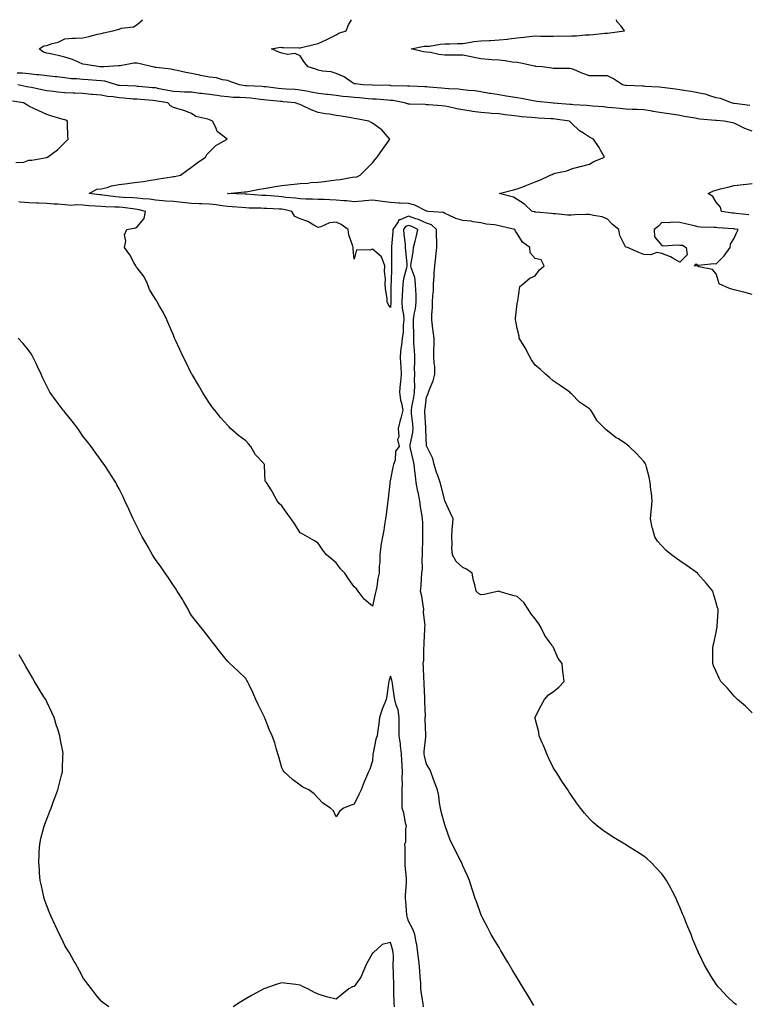
# Model space of a CAD drawing. Units: inches. Extents: x 918323 to 920963, y 7234538 to 7237178.
# Drawn here: x 919293 to 919696, y 7236633 to 7237178 of the extents above; entities that cross this region are included whole.
import ezdxf

# ---------------------------------------------------------------- set-up
doc = ezdxf.new("R2010")
doc.units = ezdxf.units.IN
doc.header["$MEASUREMENT"] = 0
doc.layers.add('Contour_91837234', color=7, linetype='Continuous', true_color=0x58571e)

msp = doc.modelspace()

# ---------------------------------------------------------------- linework, layer by layer
at = {"layer": 'Contour_91837234'}
for points in [[(919698.05, 7237026.03, 3273), (919693.48, 7237027.35, 3273), (919692.43, 7237027.55, 3273), (919688.05, 7237028.62, 3273), (919685.53, 7237029.4, 3273), (919679.72, 7237031.92, 3273), (919679.32, 7237033.19, 3273), (919678.05, 7237037.33, 3273), (919675.99, 7237039.86, 3273), (919668.61, 7237041.36, 3273), (919668.05, 7237041.62, 3273), (919667.81, 7237041.68, 3273), (919665.98, 7237041.92, 3273), (919667.09, 7237042.88, 3273), (919668.05, 7237042.25, 3273), (919668.33, 7237042.2, 3273), (919676.8, 7237043.17, 3273), (919678.05, 7237043.03, 3273), (919682.56, 7237047.42, 3273), (919685.78, 7237051.92, 3273), (919686.06, 7237053.91, 3273), (919688.05, 7237057.12, 3273), (919689.52, 7237060.45, 3273), (919690.24, 7237061.92, 3273), (919688.35, 7237062.21, 3273), (919688.05, 7237062.25, 3273), (919687.67, 7237062.29, 3273), (919679.01, 7237062.88, 3273), (919678.05, 7237062.98, 3273), (919676.85, 7237063.12, 3273), (919669.36, 7237063.23, 3273), (919668.05, 7237063.41, 3273), (919666.07, 7237063.89, 3273), (919661.22, 7237065.09, 3273), (919658.05, 7237065.86, 3273), (919653.92, 7237066.05, 3273), (919651.68, 7237065.55, 3273), (919648.05, 7237065.85, 3273), (919646.14, 7237063.83, 3273), (919643.85, 7237061.92, 3273), (919644.07, 7237057.94, 3273), (919648.05, 7237053.17, 3273), (919649.02, 7237052.89, 3273), (919656.54, 7237053.43, 3273), (919658.05, 7237053.19, 3273), (919659.44, 7237053.32, 3273), (919661.51, 7237051.92, 3273), (919661.98, 7237047.99, 3273), (919658.05, 7237043.91, 3273), (919653.74, 7237046.23, 3273), (919652.88, 7237046.75, 3273), (919648.05, 7237048.71, 3273), (919645.34, 7237049.21, 3273), (919642.07, 7237047.9, 3273), (919638.05, 7237048.15, 3273), (919635.33, 7237049.2, 3273), (919629.08, 7237051.92, 3273), (919628.39, 7237052.26, 3273), (919628.05, 7237052.34, 3273), (919624.76, 7237058.63, 3273), (919624.3, 7237061.92, 3273), (919620.88, 7237064.74, 3273), (919618.05, 7237067.71, 3273), (919615.12, 7237068.99, 3273), (919610.29, 7237069.68, 3273), (919608.05, 7237070.33, 3273), (919606.32, 7237070.18, 3273), (919599.9, 7237070.07, 3273), (919598.05, 7237069.89, 3273), (919595.97, 7237069.84, 3273), (919589.27, 7237070.7, 3273), (919588.05, 7237070.66, 3273), (919586.98, 7237070.86, 3273), (919578.46, 7237071.5, 3273), (919578.05, 7237071.57, 3273), (919577.77, 7237071.64, 3273), (919576.47, 7237071.92, 3273), (919572.06, 7237075.93, 3273), (919568.05, 7237078.49, 3273), (919566.01, 7237079.88, 3273), (919558.08, 7237081.92, 3273), (919565.99, 7237083.97, 3273), (919568.05, 7237084.43, 3273), (919572.13, 7237085.99, 3273), (919573.47, 7237086.5, 3273), (919578.05, 7237088.32, 3273), (919580.7, 7237089.27, 3273), (919586.27, 7237091.92, 3273), (919587.51, 7237092.46, 3273), (919588.05, 7237092.7, 3273), (919589.18, 7237093.05, 3273), (919595.55, 7237094.42, 3273), (919598.05, 7237095.47, 3273), (919602.84, 7237096.71, 3273), (919603.18, 7237096.79, 3273), (919608.05, 7237098.17, 3273), (919610.41, 7237099.56, 3273), (919616.37, 7237101.92, 3273), (919614.15, 7237105.83, 3273), (919613.38, 7237107.25, 3273), (919610.27, 7237111.92, 3273), (919608.73, 7237112.6, 3273), (919608.05, 7237113.03, 3273), (919604.78, 7237115.19, 3273), (919602.63, 7237116.49, 3273), (919598.05, 7237120.69, 3273), (919597.5, 7237121.37, 3273), (919597.1, 7237121.92, 3273), (919589.1, 7237122.96, 3273), (919588.05, 7237123.07, 3273), (919586.81, 7237123.16, 3273), (919579.75, 7237123.62, 3273), (919578.05, 7237123.74, 3273), (919576, 7237123.96, 3273), (919570.48, 7237124.34, 3273), (919568.05, 7237124.63, 3273), (919564.95, 7237125.02, 3273), (919561.53, 7237125.4, 3273), (919558.05, 7237125.84, 3273), (919553.81, 7237126.16, 3273), (919552.39, 7237126.27, 3273), (919548.05, 7237126.6, 3273), (919543.37, 7237127.24, 3273), (919542.57, 7237127.4, 3273), (919538.05, 7237128.09, 3273), (919534.75, 7237128.63, 3273), (919530.2, 7237129.77, 3273), (919528.05, 7237130.17, 3273), (919526.45, 7237130.32, 3273), (919519.09, 7237130.88, 3273), (919518.05, 7237130.97, 3273), (919517.16, 7237131.03, 3273), (919508.69, 7237131.28, 3273), (919508.05, 7237131.31, 3273), (919507.54, 7237131.41, 3273), (919505.83, 7237131.92, 3273), (919499.35, 7237133.22, 3273), (919498.05, 7237133.36, 3273), (919496.53, 7237133.43, 3273), (919490.09, 7237133.96, 3273), (919488.05, 7237134.07, 3273), (919485.75, 7237134.22, 3273), (919480.89, 7237134.76, 3273), (919478.05, 7237134.94, 3273), (919474.64, 7237135.33, 3273), (919471.71, 7237135.58, 3273), (919468.05, 7237136.02, 3273), (919463.4, 7237136.58, 3273), (919462.77, 7237136.64, 3273), (919458.05, 7237137.21, 3273), (919454.11, 7237137.98, 3273), (919451.54, 7237138.42, 3273), (919448.05, 7237139.08, 3273), (919445.43, 7237139.3, 3273), (919440.41, 7237139.56, 3273), (919438.05, 7237139.74, 3273), (919436.08, 7237139.95, 3273), (919429.14, 7237140.83, 3273), (919428.05, 7237140.95, 3273), (919427.16, 7237141.03, 3273), (919418.55, 7237141.42, 3273), (919418.05, 7237141.46, 3273), (919417.62, 7237141.49, 3273), (919414.6, 7237141.92, 3273), (919409.75, 7237143.63, 3273), (919408.05, 7237144.31, 3273), (919405.17, 7237144.8, 3273), (919401.9, 7237145.77, 3273), (919398.05, 7237146.25, 3273), (919393.25, 7237147.13, 3273), (919392.7, 7237147.27, 3273), (919388.05, 7237148.26, 3273), (919384.89, 7237148.76, 3273), (919380.16, 7237149.81, 3273), (919378.05, 7237150.18, 3273), (919376.74, 7237150.6, 3273), (919368.46, 7237151.51, 3273), (919368.05, 7237151.61, 3273), (919367.79, 7237151.66, 3273), (919366.53, 7237151.92, 3273), (919359.69, 7237153.56, 3273), (919358.05, 7237153.99, 3273), (919356.08, 7237153.89, 3273), (919348.6, 7237152.47, 3273), (919348.05, 7237152.43, 3273), (919347.53, 7237152.44, 3273), (919339.77, 7237151.92, 3273), (919338.1, 7237151.87, 3273), (919338.05, 7237151.88, 3273), (919338.01, 7237151.88, 3273), (919337.29, 7237151.92, 3273), (919329.37, 7237153.24, 3273), (919328.05, 7237153.45, 3273), (919325.5, 7237154.47, 3273), (919322.19, 7237156.06, 3273), (919318.05, 7237157.3, 3273), (919314.26, 7237158.13, 3273), (919311.1, 7237158.87, 3273), (919308.05, 7237159.56, 3273), (919306.25, 7237160.12, 3273), (919303.78, 7237161.92, 3273), (919306.48, 7237163.49, 3273), (919308.05, 7237163.8, 3273), (919310.93, 7237164.79, 3273), (919314.39, 7237165.57, 3273), (919318.05, 7237167.38, 3273), (919322.21, 7237167.76, 3273), (919323.85, 7237167.72, 3273), (919328.05, 7237168.03, 3273), (919331.33, 7237168.64, 3273), (919336.13, 7237170, 3273), (919338.05, 7237170.42, 3273), (919339.32, 7237170.64, 3273), (919344.55, 7237171.92, 3273), (919347.34, 7237172.63, 3273), (919348.05, 7237172.83, 3273), (919349.4, 7237173.27, 3273), (919355.92, 7237174.05, 3273), (919358.05, 7237175.39, 3273), (919360.88, 7237178, 3273)], [(919698.05, 7237116.27, 3272), (919693.89, 7237117.76, 3272), (919690.29, 7237119.68, 3272), (919688.05, 7237120.73, 3272), (919687.12, 7237120.99, 3272), (919682.53, 7237121.92, 3272), (919678.3, 7237122.17, 3272), (919678.05, 7237122.19, 3272), (919677.72, 7237122.24, 3272), (919669.11, 7237122.98, 3272), (919668.05, 7237123.18, 3272), (919666.53, 7237123.44, 3272), (919660.63, 7237124.51, 3272), (919658.05, 7237124.95, 3272), (919654.49, 7237125.48, 3272), (919652.01, 7237125.88, 3272), (919648.05, 7237126.47, 3272), (919643.36, 7237127.22, 3272), (919642.63, 7237127.34, 3272), (919638.05, 7237128.07, 3272), (919634.46, 7237128.33, 3272), (919631.65, 7237128.32, 3272), (919628.05, 7237128.54, 3272), (919624.99, 7237128.86, 3272), (919620.76, 7237129.21, 3272), (919618.05, 7237129.48, 3272), (919615.84, 7237129.71, 3272), (919609.76, 7237130.21, 3272), (919608.05, 7237130.38, 3272), (919606.64, 7237130.5, 3272), (919599.03, 7237130.94, 3272), (919598.05, 7237131.02, 3272), (919597.24, 7237131.11, 3272), (919588.18, 7237131.79, 3272), (919588.05, 7237131.8, 3272), (919587.94, 7237131.81, 3272), (919586.52, 7237131.92, 3272), (919578.93, 7237132.81, 3272), (919578.05, 7237132.89, 3272), (919576.9, 7237133.07, 3272), (919570.57, 7237134.44, 3272), (919568.05, 7237134.79, 3272), (919564.62, 7237135.35, 3272), (919561.92, 7237135.79, 3272), (919558.05, 7237136.42, 3272), (919553.27, 7237137.13, 3272), (919552.71, 7237137.26, 3272), (919548.05, 7237138.05, 3272), (919544.7, 7237138.57, 3272), (919541.22, 7237138.76, 3272), (919538.05, 7237139.17, 3272), (919535.62, 7237139.5, 3272), (919530.24, 7237139.73, 3272), (919528.05, 7237139.99, 3272), (919526.24, 7237140.11, 3272), (919519.28, 7237140.69, 3272), (919518.05, 7237140.78, 3272), (919516.95, 7237140.82, 3272), (919508.81, 7237141.16, 3272), (919508.05, 7237141.19, 3272), (919507.4, 7237141.27, 3272), (919498.51, 7237141.46, 3272), (919498.05, 7237141.51, 3272), (919497.66, 7237141.53, 3272), (919488.19, 7237141.78, 3272), (919488.05, 7237141.79, 3272), (919487.93, 7237141.8, 3272), (919482.74, 7237141.92, 3272), (919478.63, 7237142.5, 3272), (919478.05, 7237142.55, 3272), (919476.36, 7237143.62, 3272), (919472.47, 7237146.33, 3272), (919468.05, 7237148.21, 3272), (919465.21, 7237149.09, 3272), (919460.41, 7237149.56, 3272), (919458.05, 7237150.08, 3272), (919456.74, 7237150.61, 3272), (919452.45, 7237151.92, 3272), (919450.49, 7237154.36, 3272), (919448.05, 7237157.94, 3272), (919445.34, 7237159.21, 3272), (919441.13, 7237158.83, 3272), (919438.05, 7237159.49, 3272), (919436.24, 7237160.11, 3272), (919432.19, 7237161.92, 3272), (919437.17, 7237162.8, 3272), (919438.05, 7237162.71, 3272), (919438.83, 7237162.69, 3272), (919447.45, 7237162.52, 3272), (919448.05, 7237162.51, 3272), (919448.81, 7237162.68, 3272), (919455.72, 7237164.25, 3272), (919458.05, 7237164.8, 3272), (919462.9, 7237167.08, 3272), (919463.54, 7237167.41, 3272), (919468.05, 7237169.69, 3272), (919469.41, 7237170.56, 3272), (919473.49, 7237171.92, 3272), (919474.78, 7237175.19, 3272), (919476.47, 7237178, 3272)], [(919696.73, 7237130.6, 3271), (919688.29, 7237131.69, 3271), (919688.05, 7237131.71, 3271), (919687.86, 7237131.73, 3271), (919686.54, 7237131.92, 3271), (919680.5, 7237134.36, 3271), (919678.05, 7237134.73, 3271), (919673.96, 7237136.01, 3271), (919672.68, 7237136.56, 3271), (919668.05, 7237137.58, 3271), (919664.36, 7237138.23, 3271), (919661.39, 7237138.58, 3271), (919658.05, 7237139.12, 3271), (919655.62, 7237139.49, 3271), (919649.69, 7237140.28, 3271), (919648.05, 7237140.52, 3271), (919646.81, 7237140.69, 3271), (919638.85, 7237141.13, 3271), (919638.05, 7237141.22, 3271), (919637.36, 7237141.23, 3271), (919628.39, 7237141.58, 3271), (919628.05, 7237141.58, 3271), (919627.76, 7237141.63, 3271), (919626.37, 7237141.92, 3271), (919621.43, 7237145.3, 3271), (919618.05, 7237146.96, 3271), (919613.06, 7237146.91, 3271), (919613.04, 7237146.91, 3271), (919608.05, 7237146.87, 3271), (919604.34, 7237148.22, 3271), (919599.76, 7237150.21, 3271), (919598.05, 7237150.9, 3271), (919597.14, 7237151, 3271), (919589.06, 7237150.91, 3271), (919588.05, 7237151, 3271), (919587.27, 7237151.14, 3271), (919581.87, 7237151.92, 3271), (919578.33, 7237152.2, 3271), (919578.05, 7237152.21, 3271), (919577.7, 7237152.27, 3271), (919570.13, 7237154, 3271), (919568.05, 7237154.31, 3271), (919565.39, 7237154.59, 3271), (919561.43, 7237155.31, 3271), (919558.05, 7237155.59, 3271), (919554.11, 7237155.86, 3271), (919552.17, 7237156.04, 3271), (919548.05, 7237156.3, 3271), (919543.31, 7237157.18, 3271), (919542.6, 7237157.37, 3271), (919538.05, 7237158.32, 3271), (919534.46, 7237158.33, 3271), (919531.55, 7237158.42, 3271), (919528.05, 7237158.42, 3271), (919524.79, 7237158.66, 3271), (919520.19, 7237159.77, 3271), (919518.05, 7237159.99, 3271), (919516.37, 7237160.24, 3271), (919509.55, 7237161.92, 3271), (919516.67, 7237163.3, 3271), (919518.05, 7237163.3, 3271), (919519.53, 7237163.4, 3271), (919525.49, 7237164.48, 3271), (919528.05, 7237164.62, 3271), (919530.81, 7237164.68, 3271), (919535.18, 7237164.79, 3271), (919538.05, 7237164.87, 3271), (919541.43, 7237165.3, 3271), (919544.12, 7237165.85, 3271), (919548.05, 7237166.27, 3271), (919552.64, 7237166.51, 3271), (919553.43, 7237166.54, 3271), (919558.05, 7237166.79, 3271), (919562.72, 7237167.24, 3271), (919563.55, 7237167.42, 3271), (919568.05, 7237167.95, 3271), (919571.69, 7237168.29, 3271), (919574.8, 7237168.67, 3271), (919578.05, 7237168.99, 3271), (919581.03, 7237168.94, 3271), (919584.97, 7237168.83, 3271), (919588.05, 7237168.8, 3271), (919590.97, 7237169, 3271), (919595.02, 7237168.89, 3271), (919598.05, 7237169.08, 3271), (919600.82, 7237169.16, 3271), (919605.76, 7237169.63, 3271), (919608.05, 7237169.7, 3271), (919610.14, 7237169.83, 3271), (919616.6, 7237170.46, 3271), (919618.05, 7237170.56, 3271), (919619.31, 7237170.66, 3271), (919627.5, 7237171.92, 3271), (919625.55, 7237174.42, 3271), (919623.22, 7237177.09, 3271), (919622.93, 7237178, 3271)], [(919698.05, 7236794.59, 3274), (919694.33, 7236798.2, 3274), (919689.89, 7236801.92, 3274), (919689, 7236802.87, 3274), (919688.05, 7236803.87, 3274), (919684.32, 7236808.2, 3274), (919680.76, 7236811.92, 3274), (919679.83, 7236813.7, 3274), (919678.05, 7236817.52, 3274), (919676.72, 7236820.59, 3274), (919676.17, 7236821.92, 3274), (919676.28, 7236823.69, 3274), (919676.31, 7236830.18, 3274), (919676.4, 7236831.92, 3274), (919676.82, 7236833.15, 3274), (919678.05, 7236839.06, 3274), (919678.56, 7236841.41, 3274), (919678.62, 7236841.92, 3274), (919678.61, 7236842.48, 3274), (919679.15, 7236850.82, 3274), (919679.14, 7236851.92, 3274), (919678.84, 7236852.71, 3274), (919678.05, 7236855.42, 3274), (919676.64, 7236860.5, 3274), (919676.34, 7236861.92, 3274), (919672.53, 7236866.39, 3274), (919668.05, 7236871.56, 3274), (919667.88, 7236871.75, 3274), (919667.73, 7236871.92, 3274), (919662.07, 7236875.93, 3274), (919658.05, 7236878.71, 3274), (919656.13, 7236880, 3274), (919653.45, 7236881.92, 3274), (919650.51, 7236884.38, 3274), (919648.05, 7236887.05, 3274), (919645.67, 7236889.55, 3274), (919644.11, 7236891.92, 3274), (919642.85, 7236896.72, 3274), (919642.8, 7236897.17, 3274), (919641.79, 7236901.92, 3274), (919642.11, 7236905.98, 3274), (919642.35, 7236907.62, 3274), (919642.65, 7236911.92, 3274), (919642.26, 7236916.13, 3274), (919642.01, 7236917.96, 3274), (919641.62, 7236921.92, 3274), (919641.03, 7236924.9, 3274), (919639.53, 7236930.45, 3274), (919639.2, 7236931.92, 3274), (919638.79, 7236932.66, 3274), (919638.05, 7236933.67, 3274), (919634.13, 7236937.99, 3274), (919629.93, 7236941.92, 3274), (919628.94, 7236942.82, 3274), (919628.05, 7236943.59, 3274), (919623.67, 7236946.3, 3274), (919622.88, 7236946.75, 3274), (919618.05, 7236950.61, 3274), (919617.27, 7236951.15, 3274), (919616.63, 7236951.92, 3274), (919612.33, 7236956.2, 3274), (919610.3, 7236959.67, 3274), (919608.83, 7236961.92, 3274), (919608.44, 7236962.31, 3274), (919608.05, 7236962.73, 3274), (919605.32, 7236964.64, 3274), (919602.57, 7236966.44, 3274), (919598.05, 7236971.02, 3274), (919597.56, 7236971.43, 3274), (919597.22, 7236971.92, 3274), (919591.86, 7236975.74, 3274), (919588.05, 7236978.23, 3274), (919586.06, 7236979.93, 3274), (919583.75, 7236981.92, 3274), (919580.77, 7236984.64, 3274), (919578.05, 7236986.98, 3274), (919576.05, 7236989.92, 3274), (919574.82, 7236991.92, 3274), (919572.59, 7236996.46, 3274), (919571, 7236998.97, 3274), (919569.25, 7237001.92, 3274), (919569.1, 7237002.96, 3274), (919568.05, 7237007.21, 3274), (919567.36, 7237011.23, 3274), (919567.15, 7237011.92, 3274), (919567.11, 7237012.86, 3274), (919568.05, 7237020.93, 3274), (919568.19, 7237021.77, 3274), (919568.26, 7237021.92, 3274), (919568.41, 7237022.28, 3274), (919569.58, 7237030.4, 3274), (919571.33, 7237031.92, 3274), (919575.04, 7237034.94, 3274), (919578.05, 7237036.37, 3274), (919580.37, 7237039.61, 3274), (919583.03, 7237041.92, 3274), (919581.32, 7237045.19, 3274), (919578.05, 7237045.96, 3274), (919575.21, 7237049.08, 3274), (919575.02, 7237051.92, 3274), (919571.11, 7237054.99, 3274), (919568.05, 7237059.72, 3274), (919567.22, 7237061.09, 3274), (919566.75, 7237061.92, 3274), (919559.65, 7237063.52, 3274), (919558.05, 7237063.94, 3274), (919555.49, 7237064.48, 3274), (919550.97, 7237064.84, 3274), (919548.05, 7237065.69, 3274), (919543.71, 7237066.26, 3274), (919542.65, 7237066.53, 3274), (919538.05, 7237066.98, 3274), (919534.25, 7237068.12, 3274), (919529.95, 7237070.02, 3274), (919528.05, 7237070.73, 3274), (919527.42, 7237071.3, 3274), (919518.84, 7237071.92, 3274), (919518.13, 7237072, 3274), (919518.05, 7237072.01, 3274), (919517.91, 7237072.07, 3274), (919511.53, 7237075.41, 3274), (919508.05, 7237076.31, 3274), (919503.42, 7237076.55, 3274), (919502.66, 7237076.53, 3274), (919498.05, 7237076.81, 3274), (919493.48, 7237077.35, 3274), (919492.43, 7237077.54, 3274), (919488.05, 7237078.11, 3274), (919483.94, 7237077.81, 3274), (919482.42, 7237077.55, 3274), (919478.05, 7237077.28, 3274), (919473.85, 7237077.72, 3274), (919472.2, 7237077.77, 3274), (919468.05, 7237078.15, 3274), (919464.44, 7237078.31, 3274), (919461.49, 7237078.48, 3274), (919458.05, 7237078.63, 3274), (919454.87, 7237078.75, 3274), (919451.21, 7237078.76, 3274), (919448.05, 7237078.86, 3274), (919445.45, 7237079.32, 3274), (919440.26, 7237079.71, 3274), (919438.05, 7237080.05, 3274), (919436.27, 7237080.14, 3274), (919429.29, 7237080.68, 3274), (919428.05, 7237080.75, 3274), (919426.94, 7237080.81, 3274), (919418.46, 7237081.51, 3274), (919418.05, 7237081.53, 3274), (919417.68, 7237081.55, 3274), (919408.05, 7237081.92, 3274), (919408, 7237081.92, 3274), (919408.06, 7237081.93, 3274), (919417.28, 7237082.69, 3274), (919418.05, 7237082.79, 3274), (919419.12, 7237082.99, 3274), (919425.72, 7237084.25, 3274), (919428.05, 7237084.7, 3274), (919431.33, 7237085.2, 3274), (919434.24, 7237085.73, 3274), (919438.05, 7237086.27, 3274), (919442.95, 7237086.82, 3274), (919443.12, 7237086.85, 3274), (919448.05, 7237087.36, 3274), (919452.33, 7237087.64, 3274), (919453.99, 7237087.86, 3274), (919458.05, 7237088.16, 3274), (919461.4, 7237088.57, 3274), (919465.21, 7237089.08, 3274), (919468.05, 7237089.43, 3274), (919470.29, 7237089.68, 3274), (919477, 7237090.87, 3274), (919478.05, 7237090.99, 3274), (919478.99, 7237090.98, 3274), (919481.34, 7237091.92, 3274), (919484.59, 7237095.39, 3274), (919488.05, 7237098.76, 3274), (919489.45, 7237100.52, 3274), (919490.67, 7237101.92, 3274), (919493.7, 7237106.27, 3274), (919496.86, 7237110.73, 3274), (919497.7, 7237111.92, 3274), (919495.27, 7237114.69, 3274), (919493.25, 7237117.12, 3274), (919492.2, 7237117.77, 3274), (919488.05, 7237120.68, 3274), (919487.32, 7237121.19, 3274), (919486.12, 7237121.92, 3274), (919479.29, 7237123.16, 3274), (919478.05, 7237123.4, 3274), (919476.26, 7237123.71, 3274), (919470.73, 7237124.61, 3274), (919468.05, 7237125.05, 3274), (919464.26, 7237125.71, 3274), (919462.12, 7237125.99, 3274), (919458.05, 7237126.75, 3274), (919454.19, 7237128.06, 3274), (919449.56, 7237130.42, 3274), (919448.05, 7237131.07, 3274), (919447.39, 7237131.26, 3274), (919445.43, 7237131.92, 3274), (919438.79, 7237132.65, 3274), (919438.05, 7237132.71, 3274), (919437.16, 7237132.81, 3274), (919429.61, 7237133.48, 3274), (919428.05, 7237133.65, 3274), (919426.14, 7237133.83, 3274), (919420.69, 7237134.57, 3274), (919418.05, 7237134.79, 3274), (919414.97, 7237135.01, 3274), (919411.16, 7237135.03, 3274), (919408.05, 7237135.27, 3274), (919404.19, 7237135.79, 3274), (919402.16, 7237136.03, 3274), (919398.05, 7237136.59, 3274), (919393.35, 7237137.22, 3274), (919392.7, 7237137.26, 3274), (919388.05, 7237137.82, 3274), (919384.13, 7237138, 3274), (919381.86, 7237138.1, 3274), (919378.05, 7237138.28, 3274), (919374.97, 7237138.84, 3274), (919370.14, 7237139.83, 3274), (919368.05, 7237140.22, 3274), (919366.49, 7237140.36, 3274), (919358.95, 7237141.02, 3274), (919358.05, 7237141.09, 3274), (919357.28, 7237141.15, 3274), (919348.44, 7237141.53, 3274), (919348.05, 7237141.56, 3274), (919347.73, 7237141.61, 3274), (919346.52, 7237141.92, 3274), (919340.08, 7237143.94, 3274), (919338.05, 7237144.2, 3274), (919335.61, 7237144.36, 3274), (919330.86, 7237144.73, 3274), (919328.05, 7237144.92, 3274), (919324.71, 7237145.26, 3274), (919321.5, 7237145.37, 3274), (919318.05, 7237145.79, 3274), (919313.65, 7237146.32, 3274), (919312.6, 7237146.47, 3274), (919308.05, 7237147.01, 3274), (919303.69, 7237147.55, 3274), (919302.37, 7237147.59, 3274), (919298.05, 7237148.05, 3274), (919294.49, 7237148.36, 3274), (919291.58, 7237148.39, 3274)], [(919689.28, 7236633.15, 3275), (919688.05, 7236634.06, 3275), (919684.01, 7236637.88, 3275), (919680.26, 7236641.92, 3275), (919679.2, 7236643.07, 3275), (919678.05, 7236644.56, 3275), (919675.16, 7236649.03, 3275), (919673.55, 7236651.92, 3275), (919671.56, 7236655.43, 3275), (919668.78, 7236661.19, 3275), (919668.41, 7236661.92, 3275), (919668.28, 7236662.15, 3275), (919668.05, 7236662.67, 3275), (919665.29, 7236669.16, 3275), (919664.24, 7236671.92, 3275), (919662.41, 7236676.29, 3275), (919661.6, 7236678.37, 3275), (919660.19, 7236681.92, 3275), (919659.53, 7236683.4, 3275), (919658.05, 7236687.01, 3275), (919656.63, 7236690.5, 3275), (919656.08, 7236691.92, 3275), (919653.86, 7236696.11, 3275), (919653.3, 7236697.17, 3275), (919650.69, 7236701.92, 3275), (919649.6, 7236703.46, 3275), (919648.05, 7236705.53, 3275), (919644.99, 7236708.86, 3275), (919641.99, 7236711.92, 3275), (919639.92, 7236713.79, 3275), (919638.05, 7236715.33, 3275), (919634.07, 7236717.94, 3275), (919628.69, 7236721.28, 3275), (919628.05, 7236721.68, 3275), (919627.89, 7236721.76, 3275), (919627.63, 7236721.92, 3275), (919621.65, 7236725.52, 3275), (919618.05, 7236727.77, 3275), (919615.61, 7236729.48, 3275), (919612.55, 7236731.92, 3275), (919610.13, 7236734, 3275), (919608.05, 7236736.02, 3275), (919605.25, 7236739.13, 3275), (919603.05, 7236741.92, 3275), (919600.9, 7236744.77, 3275), (919598.05, 7236748.83, 3275), (919596.81, 7236750.69, 3275), (919596.02, 7236751.92, 3275), (919592.85, 7236756.72, 3275), (919592.24, 7236757.73, 3275), (919589.62, 7236761.92, 3275), (919588.99, 7236762.86, 3275), (919588.05, 7236764.29, 3275), (919585.53, 7236769.4, 3275), (919584.51, 7236771.92, 3275), (919582.6, 7236776.47, 3275), (919581.95, 7236778.01, 3275), (919580.34, 7236781.92, 3275), (919580.01, 7236783.88, 3275), (919578.05, 7236791.47, 3275), (919578, 7236791.86, 3275), (919577.99, 7236791.92, 3275), (919578, 7236791.97, 3275), (919578.05, 7236792.16, 3275), (919581.4, 7236798.57, 3275), (919583.26, 7236801.92, 3275), (919585.47, 7236804.5, 3275), (919588.05, 7236806.17, 3275), (919591.12, 7236808.85, 3275), (919594.07, 7236811.92, 3275), (919593.6, 7236816.37, 3275), (919593.32, 7236817.18, 3275), (919593.03, 7236821.92, 3275), (919590.8, 7236824.66, 3275), (919588.05, 7236831.03, 3275), (919587.57, 7236831.43, 3275), (919587.37, 7236831.92, 3275), (919585.85, 7236834.13, 3275), (919583.47, 7236837.34, 3275), (919581.12, 7236841.92, 3275), (919580.02, 7236843.89, 3275), (919578.05, 7236846.61, 3275), (919575.7, 7236849.58, 3275), (919574.24, 7236851.92, 3275), (919571.8, 7236855.67, 3275), (919568.05, 7236859, 3275), (919565.63, 7236859.5, 3275), (919558.19, 7236861.77, 3275), (919558.05, 7236861.81, 3275), (919557.93, 7236861.8, 3275), (919549.88, 7236860.09, 3275), (919548.05, 7236859.95, 3275), (919546.7, 7236860.57, 3275), (919545.37, 7236861.92, 3275), (919544.67, 7236865.3, 3275), (919543.94, 7236867.81, 3275), (919543.27, 7236871.92, 3275), (919540.16, 7236874.03, 3275), (919538.05, 7236875.02, 3275), (919534.38, 7236878.25, 3275), (919532.25, 7236881.92, 3275), (919532.05, 7236885.92, 3275), (919532.07, 7236887.9, 3275), (919531.89, 7236891.92, 3275), (919532.22, 7236896.09, 3275), (919532.36, 7236897.61, 3275), (919532.7, 7236901.92, 3275), (919531.2, 7236905.07, 3275), (919528.05, 7236911.86, 3275), (919528.03, 7236911.95, 3275), (919526.13, 7236920, 3275), (919525.49, 7236921.92, 3275), (919524.16, 7236925.81, 3275), (919523.57, 7236927.44, 3275), (919522.14, 7236931.92, 3275), (919521.39, 7236935.26, 3275), (919518.1, 7236941.87, 3275), (919518.08, 7236941.92, 3275), (919518.07, 7236941.95, 3275), (919518.05, 7236942.07, 3275), (919517.57, 7236951.43, 3275), (919517.6, 7236951.92, 3275), (919517.56, 7236952.41, 3275), (919517.09, 7236960.95, 3275), (919517.01, 7236961.92, 3275), (919517.16, 7236962.81, 3275), (919518.05, 7236969.47, 3275), (919518.89, 7236971.08, 3275), (919519.11, 7236971.92, 3275), (919519.64, 7236973.51, 3275), (919521.7, 7236978.27, 3275), (919522.62, 7236981.92, 3275), (919522.53, 7236986.4, 3275), (919522.15, 7236987.83, 3275), (919522.01, 7236991.92, 3275), (919522.02, 7236995.89, 3275), (919522.24, 7236997.73, 3275), (919522.24, 7237001.92, 3275), (919521.63, 7237005.49, 3275), (919521.31, 7237008.66, 3275), (919520.82, 7237011.92, 3275), (919520.95, 7237014.81, 3275), (919521.2, 7237018.77, 3275), (919521.33, 7237021.92, 3275), (919521.38, 7237025.26, 3275), (919521.75, 7237028.22, 3275), (919521.8, 7237031.92, 3275), (919522.15, 7237036.02, 3275), (919522.23, 7237037.74, 3275), (919522.62, 7237041.92, 3275), (919523.14, 7237046.83, 3275), (919523.15, 7237047.02, 3275), (919523.61, 7237051.92, 3275), (919523.64, 7237056.33, 3275), (919523.44, 7237057.31, 3275), (919523.45, 7237061.92, 3275), (919520.69, 7237064.56, 3275), (919518.05, 7237065.49, 3275), (919513.6, 7237067.47, 3275), (919512.1, 7237067.88, 3275), (919508.05, 7237069.27, 3275), (919503.42, 7237067.28, 3275), (919502.7, 7237067.27, 3275), (919502.26, 7237066.13, 3275), (919499.36, 7237061.92, 3275), (919499.39, 7237060.58, 3275), (919498.6, 7237052.47, 3275), (919498.61, 7237051.92, 3275), (919498.64, 7237051.33, 3275), (919498.59, 7237042.46, 3275), (919498.62, 7237041.92, 3275), (919498.54, 7237041.43, 3275), (919498.36, 7237032.23, 3275), (919498.32, 7237031.92, 3275), (919498.31, 7237031.67, 3275), (919498.18, 7237022.05, 3275), (919498.17, 7237021.92, 3275), (919498.18, 7237021.79, 3275), (919498.05, 7237018.84, 3275), (919496.74, 7237020.61, 3275), (919496.27, 7237021.92, 3275), (919496.17, 7237023.8, 3275), (919495.26, 7237029.13, 3275), (919495.13, 7237031.92, 3275), (919495.38, 7237034.59, 3275), (919494.8, 7237038.68, 3275), (919494.99, 7237041.92, 3275), (919493.04, 7237046.9, 3275), (919488.05, 7237051.11, 3275), (919486.61, 7237050.48, 3275), (919479.27, 7237050.7, 3275), (919478.05, 7237045.54, 3275), (919477.38, 7237051.25, 3275), (919477.42, 7237051.92, 3275), (919477.3, 7237052.67, 3275), (919475.04, 7237058.91, 3275), (919474.73, 7237061.92, 3275), (919470.77, 7237064.64, 3275), (919468.05, 7237066.04, 3275), (919464.42, 7237065.55, 3275), (919459.5, 7237063.37, 3275), (919458.05, 7237063.03, 3275), (919455.71, 7237064.25, 3275), (919452.41, 7237066.29, 3275), (919448.05, 7237067.86, 3275), (919445.26, 7237069.13, 3275), (919443.48, 7237071.92, 3275), (919439.12, 7237072.99, 3275), (919438.05, 7237073.16, 3275), (919436.74, 7237073.23, 3275), (919429.6, 7237073.47, 3275), (919428.05, 7237073.56, 3275), (919426.32, 7237073.66, 3275), (919419.94, 7237073.81, 3275), (919418.05, 7237073.92, 3275), (919415.93, 7237074.04, 3275), (919410.56, 7237074.44, 3275), (919408.05, 7237074.58, 3275), (919405.01, 7237074.96, 3275), (919401.67, 7237075.54, 3275), (919398.05, 7237075.95, 3275), (919393.83, 7237076.14, 3275), (919392.2, 7237076.07, 3275), (919388.05, 7237076.3, 3275), (919383.08, 7237076.88, 3275), (919383.03, 7237076.89, 3275), (919378.05, 7237077.46, 3275), (919373.83, 7237077.7, 3275), (919372.12, 7237077.85, 3275), (919368.05, 7237078.1, 3275), (919364.8, 7237078.67, 3275), (919361.15, 7237078.82, 3275), (919358.05, 7237079.25, 3275), (919355.6, 7237079.48, 3275), (919350.31, 7237079.66, 3275), (919348.05, 7237079.85, 3275), (919346.12, 7237079.99, 3275), (919338.94, 7237081.02, 3275), (919338.05, 7237081.1, 3275), (919337.3, 7237081.17, 3275), (919331.39, 7237081.92, 3275), (919335.79, 7237084.19, 3275), (919338.05, 7237084.5, 3275), (919341.39, 7237085.26, 3275), (919343.78, 7237086.19, 3275), (919348.05, 7237086.83, 3275), (919352.6, 7237087.38, 3275), (919353.68, 7237087.55, 3275), (919358.05, 7237088.11, 3275), (919361.42, 7237088.55, 3275), (919365.4, 7237089.26, 3275), (919368.05, 7237089.64, 3275), (919370.01, 7237089.97, 3275), (919377.16, 7237091.03, 3275), (919378.05, 7237091.17, 3275), (919378.68, 7237091.29, 3275), (919381.88, 7237091.92, 3275), (919385.43, 7237094.55, 3275), (919388.05, 7237096.37, 3275), (919391.13, 7237098.84, 3275), (919395.85, 7237101.92, 3275), (919396.6, 7237103.38, 3275), (919398.05, 7237104.88, 3275), (919401.51, 7237108.46, 3275), (919407.73, 7237111.92, 3275), (919402.32, 7237116.19, 3275), (919401.58, 7237118.39, 3275), (919399.7, 7237121.92, 3275), (919398.5, 7237122.38, 3275), (919398.05, 7237122.55, 3275), (919397.03, 7237122.95, 3275), (919390.51, 7237124.38, 3275), (919388.05, 7237126.1, 3275), (919383.89, 7237127.76, 3275), (919381.69, 7237128.28, 3275), (919378.05, 7237129.43, 3275), (919376.47, 7237130.34, 3275), (919374.92, 7237131.92, 3275), (919369.05, 7237132.92, 3275), (919368.05, 7237133.11, 3275), (919366.75, 7237133.22, 3275), (919359.92, 7237133.79, 3275), (919358.05, 7237133.95, 3275), (919355.87, 7237134.1, 3275), (919350.7, 7237134.57, 3275), (919348.05, 7237134.74, 3275), (919344.71, 7237135.26, 3275), (919341.63, 7237135.49, 3275), (919338.05, 7237136.16, 3275), (919333.36, 7237136.61, 3275), (919332.8, 7237136.67, 3275), (919328.05, 7237137.11, 3275), (919323.47, 7237137.34, 3275), (919322.6, 7237137.37, 3275), (919318.05, 7237137.59, 3275), (919314.09, 7237137.96, 3275), (919311.69, 7237138.28, 3275), (919308.05, 7237138.65, 3275), (919305.25, 7237139.12, 3275), (919299.53, 7237140.44, 3275), (919298.05, 7237140.72, 3275), (919297.03, 7237140.89, 3275), (919292.02, 7237141.92, 3275)], [(919290.91, 7237099.06, 3276), (919295.33, 7237099.2, 3276), (919298.05, 7237100.24, 3276), (919299.73, 7237100.24, 3276), (919307.91, 7237101.78, 3276), (919308.05, 7237101.78, 3276), (919308.15, 7237101.82, 3276), (919308.48, 7237101.92, 3276), (919313.98, 7237105.98, 3276), (919318.05, 7237110.04, 3276), (919318.98, 7237110.99, 3276), (919319.8, 7237111.92, 3276), (919319.69, 7237113.56, 3276), (919319.49, 7237120.48, 3276), (919319.4, 7237121.92, 3276), (919318.5, 7237122.37, 3276), (919318.05, 7237122.54, 3276), (919317.18, 7237122.79, 3276), (919310.84, 7237124.71, 3276), (919308.05, 7237125.47, 3276), (919303.67, 7237127.54, 3276), (919301.29, 7237128.69, 3276), (919298.05, 7237130.23, 3276), (919297.09, 7237130.96, 3276), (919295.22, 7237131.92, 3276), (919289.06, 7237132.94, 3276)], [(919696.11, 7237069.98, 3272), (919689.14, 7237070.83, 3272), (919688.05, 7237070.97, 3272), (919687.19, 7237071.06, 3272), (919681.01, 7237071.92, 3272), (919680.42, 7237074.28, 3272), (919678.05, 7237077.02, 3272), (919676.33, 7237080.19, 3272), (919673.7, 7237081.92, 3272), (919676.72, 7237083.26, 3272), (919678.05, 7237083.75, 3272), (919680.54, 7237084.41, 3272), (919684.63, 7237085.35, 3272), (919688.05, 7237086.33, 3272), (919692.94, 7237086.81, 3272), (919693.17, 7237086.8, 3272), (919698.05, 7237087.46, 3272)], [(919577.34, 7236632.63, 3276), (919574.13, 7236638, 3276), (919571.75, 7236641.92, 3276), (919570.37, 7236644.23, 3276), (919568.05, 7236648.06, 3276), (919566.61, 7236650.48, 3276), (919565.75, 7236651.92, 3276), (919562.86, 7236656.72, 3276), (919562.27, 7236657.7, 3276), (919559.71, 7236661.92, 3276), (919559.1, 7236662.97, 3276), (919558.05, 7236664.75, 3276), (919555.39, 7236669.26, 3276), (919553.78, 7236671.92, 3276), (919551.8, 7236675.67, 3276), (919549.14, 7236680.83, 3276), (919548.57, 7236681.92, 3276), (919548.42, 7236682.28, 3276), (919548.05, 7236683.25, 3276), (919545.73, 7236689.6, 3276), (919544.95, 7236691.92, 3276), (919543.42, 7236696.55, 3276), (919543.23, 7236697.1, 3276), (919541.69, 7236701.92, 3276), (919540.58, 7236704.45, 3276), (919538.05, 7236710.02, 3276), (919537.47, 7236711.34, 3276), (919537.23, 7236711.92, 3276), (919536.42, 7236713.55, 3276), (919534.23, 7236718.1, 3276), (919532.18, 7236721.92, 3276), (919530.9, 7236724.77, 3276), (919528.39, 7236731.58, 3276), (919528.25, 7236731.92, 3276), (919528.22, 7236732.09, 3276), (919528.05, 7236732.56, 3276), (919526.05, 7236739.92, 3276), (919525.66, 7236741.92, 3276), (919525.18, 7236744.79, 3276), (919524.74, 7236748.61, 3276), (919524.12, 7236751.92, 3276), (919522.35, 7236756.22, 3276), (919521.72, 7236758.25, 3276), (919520.42, 7236761.92, 3276), (919519.66, 7236763.53, 3276), (919518.05, 7236766.16, 3276), (919516.88, 7236770.76, 3276), (919516.61, 7236771.92, 3276), (919516.73, 7236773.25, 3276), (919517.52, 7236781.39, 3276), (919517.57, 7236781.92, 3276), (919517.6, 7236782.37, 3276), (919517.25, 7236791.13, 3276), (919517.3, 7236791.92, 3276), (919517.32, 7236792.65, 3276), (919517.04, 7236800.9, 3276), (919517.06, 7236801.92, 3276), (919517.01, 7236802.96, 3276), (919516.75, 7236810.62, 3276), (919516.68, 7236811.92, 3276), (919516.57, 7236813.39, 3276), (919516.31, 7236820.18, 3276), (919516.17, 7236821.92, 3276), (919516.41, 7236823.56, 3276), (919516.52, 7236830.4, 3276), (919516.7, 7236831.92, 3276), (919516.71, 7236833.26, 3276), (919517.08, 7236840.95, 3276), (919517.09, 7236841.92, 3276), (919517.2, 7236842.77, 3276), (919516.33, 7236850.2, 3276), (919516.48, 7236851.92, 3276), (919516.1, 7236853.87, 3276), (919515.29, 7236859.17, 3276), (919514.7, 7236861.92, 3276), (919515.09, 7236864.88, 3276), (919515.12, 7236868.99, 3276), (919515.43, 7236871.92, 3276), (919515.66, 7236874.31, 3276), (919515.6, 7236879.47, 3276), (919515.79, 7236881.92, 3276), (919515.81, 7236884.16, 3276), (919515.93, 7236889.8, 3276), (919515.95, 7236891.92, 3276), (919515.85, 7236894.12, 3276), (919515.89, 7236899.75, 3276), (919515.77, 7236901.92, 3276), (919515.35, 7236904.63, 3276), (919514.73, 7236908.6, 3276), (919514.21, 7236911.92, 3276), (919513.31, 7236916.66, 3276), (919513.24, 7236917.11, 3276), (919512.27, 7236921.92, 3276), (919511.84, 7236925.71, 3276), (919511.58, 7236928.38, 3276), (919511.19, 7236931.92, 3276), (919510.66, 7236934.53, 3276), (919509.14, 7236940.83, 3276), (919508.9, 7236941.92, 3276), (919508.99, 7236942.86, 3276), (919510.38, 7236949.6, 3276), (919510.54, 7236951.92, 3276), (919510.35, 7236954.22, 3276), (919509.72, 7236960.25, 3276), (919509.58, 7236961.92, 3276), (919509.9, 7236963.77, 3276), (919510.94, 7236969.04, 3276), (919511.39, 7236971.92, 3276), (919511.55, 7236975.42, 3276), (919511.31, 7236978.66, 3276), (919511.5, 7236981.92, 3276), (919511.41, 7236985.28, 3276), (919511.58, 7236988.39, 3276), (919511.5, 7236991.92, 3276), (919511.4, 7236995.28, 3276), (919511.04, 7236998.93, 3276), (919510.94, 7237001.92, 3276), (919510.88, 7237004.74, 3276), (919510.86, 7237009.11, 3276), (919510.79, 7237011.92, 3276), (919511.23, 7237015.09, 3276), (919511.88, 7237018.08, 3276), (919512.31, 7237021.92, 3276), (919512.22, 7237026.1, 3276), (919512.05, 7237027.93, 3276), (919511.95, 7237031.92, 3276), (919511.47, 7237035.34, 3276), (919509.66, 7237040.31, 3276), (919509.32, 7237041.92, 3276), (919509.53, 7237043.4, 3276), (919510.5, 7237049.47, 3276), (919510.82, 7237051.92, 3276), (919511.64, 7237055.51, 3276), (919512.19, 7237057.78, 3276), (919513.1, 7237061.92, 3276), (919509.76, 7237063.63, 3276), (919508.05, 7237064.22, 3276), (919506.44, 7237063.53, 3276), (919505.33, 7237061.92, 3276), (919505.38, 7237059.25, 3276), (919506.17, 7237053.8, 3276), (919506.22, 7237051.92, 3276), (919506.3, 7237050.17, 3276), (919507.09, 7237042.88, 3276), (919507.15, 7237041.92, 3276), (919506.96, 7237040.83, 3276), (919505.25, 7237034.72, 3276), (919504.88, 7237031.92, 3276), (919504.71, 7237028.59, 3276), (919504.46, 7237025.51, 3276), (919504.3, 7237021.92, 3276), (919504.53, 7237018.4, 3276), (919505.26, 7237014.7, 3276), (919505.51, 7237011.92, 3276), (919505.1, 7237008.97, 3276), (919505.08, 7237004.89, 3276), (919504.52, 7237001.92, 3276), (919504.08, 7236997.95, 3276), (919503.84, 7236996.13, 3276), (919503.39, 7236991.92, 3276), (919503.61, 7236987.49, 3276), (919503.7, 7236986.28, 3276), (919503.92, 7236981.92, 3276), (919503.55, 7236977.42, 3276), (919503.46, 7236976.51, 3276), (919503.09, 7236971.92, 3276), (919503.58, 7236967.45, 3276), (919504.13, 7236965.84, 3276), (919504.79, 7236961.92, 3276), (919503.74, 7236957.61, 3276), (919503.48, 7236956.49, 3276), (919502.33, 7236951.92, 3276), (919502.63, 7236947.34, 3276), (919501.96, 7236945.83, 3276), (919502.84, 7236941.92, 3276), (919500.73, 7236939.24, 3276), (919500.56, 7236934.43, 3276), (919499.76, 7236931.92, 3276), (919499.43, 7236930.53, 3276), (919498.05, 7236923.92, 3276), (919497.73, 7236922.24, 3276), (919497.69, 7236921.92, 3276), (919497.63, 7236921.5, 3276), (919496.8, 7236913.17, 3276), (919496.61, 7236911.92, 3276), (919496.42, 7236910.3, 3276), (919495.61, 7236904.36, 3276), (919495.34, 7236901.92, 3276), (919494.76, 7236898.64, 3276), (919494.42, 7236895.54, 3276), (919493.68, 7236891.92, 3276), (919492.79, 7236887.18, 3276), (919492.8, 7236886.67, 3276), (919492.19, 7236881.92, 3276), (919492.11, 7236877.86, 3276), (919491.84, 7236875.71, 3276), (919491.76, 7236871.92, 3276), (919491.04, 7236868.93, 3276), (919490.43, 7236864.3, 3276), (919489.95, 7236861.92, 3276), (919489.56, 7236860.41, 3276), (919488.05, 7236853.59, 3276), (919483.58, 7236857.45, 3276), (919480.11, 7236861.92, 3276), (919479.26, 7236863.13, 3276), (919478.05, 7236864.22, 3276), (919474.86, 7236868.74, 3276), (919472.79, 7236871.92, 3276), (919470.38, 7236874.25, 3276), (919468.05, 7236877.65, 3276), (919465.63, 7236879.5, 3276), (919462.61, 7236881.92, 3276), (919460.72, 7236884.59, 3276), (919458.05, 7236888.5, 3276), (919455.96, 7236889.82, 3276), (919452.17, 7236891.92, 3276), (919449.51, 7236893.38, 3276), (919448.05, 7236894.21, 3276), (919445.14, 7236899.02, 3276), (919443.06, 7236901.92, 3276), (919440.93, 7236904.8, 3276), (919438.05, 7236909.05, 3276), (919436.46, 7236910.33, 3276), (919435.43, 7236911.92, 3276), (919432.85, 7236916.72, 3276), (919432.02, 7236917.96, 3276), (919429.46, 7236921.92, 3276), (919428.84, 7236922.71, 3276), (919428.49, 7236931.47, 3276), (919428.35, 7236931.92, 3276), (919428.25, 7236932.13, 3276), (919428.05, 7236932.45, 3276), (919423.46, 7236937.33, 3276), (919420.81, 7236941.92, 3276), (919419.58, 7236943.45, 3276), (919418.05, 7236945.11, 3276), (919414.04, 7236947.92, 3276), (919409.59, 7236951.92, 3276), (919408.84, 7236952.71, 3276), (919408.05, 7236953.53, 3276), (919404.04, 7236957.92, 3276), (919400.86, 7236961.92, 3276), (919399.7, 7236963.57, 3276), (919398.05, 7236965.88, 3276), (919395.67, 7236969.54, 3276), (919394.18, 7236971.92, 3276), (919391.88, 7236975.75, 3276), (919388.32, 7236981.65, 3276), (919388.16, 7236981.92, 3276), (919388.05, 7236982.13, 3276), (919384.87, 7236988.74, 3276), (919383.26, 7236991.92, 3276), (919381.67, 7236995.54, 3276), (919379.28, 7237000.7, 3276), (919378.72, 7237001.92, 3276), (919378.52, 7237002.4, 3276), (919378.05, 7237003.48, 3276), (919375.53, 7237009.39, 3276), (919374.37, 7237011.92, 3276), (919372.31, 7237016.18, 3276), (919370.42, 7237019.55, 3276), (919369.15, 7237021.92, 3276), (919368.72, 7237022.59, 3276), (919368.05, 7237023.4, 3276), (919364.91, 7237028.79, 3276), (919363.74, 7237031.92, 3276), (919361.87, 7237035.75, 3276), (919358.05, 7237040.66, 3276), (919357.5, 7237041.37, 3276), (919357.27, 7237041.92, 3276), (919356.2, 7237043.77, 3276), (919354.03, 7237047.91, 3276), (919351.04, 7237051.92, 3276), (919351.67, 7237055.54, 3276), (919351.02, 7237058.95, 3276), (919352.35, 7237061.92, 3276), (919357.15, 7237062.83, 3276), (919358.05, 7237063.43, 3276), (919361.87, 7237068.1, 3276), (919362.64, 7237071.92, 3276), (919359.02, 7237072.9, 3276), (919358.05, 7237073.03, 3276), (919356.83, 7237073.14, 3276), (919350.16, 7237074.03, 3276), (919348.05, 7237074.21, 3276), (919345.58, 7237074.38, 3276), (919340.58, 7237074.45, 3276), (919338.05, 7237074.66, 3276), (919335.05, 7237074.93, 3276), (919331.25, 7237075.12, 3276), (919328.05, 7237075.43, 3276), (919324.37, 7237075.6, 3276), (919321.44, 7237075.31, 3276), (919318.05, 7237075.53, 3276), (919314.07, 7237075.89, 3276), (919312.09, 7237075.95, 3276), (919308.05, 7237076.39, 3276), (919303.44, 7237076.53, 3276), (919302.6, 7237076.46, 3276), (919298.05, 7237076.64, 3276), (919293.25, 7237077.12, 3276), (919292.67, 7237077.3, 3276)], [(919516.38, 7236631.92, 3277), (919516.11, 7236633.86, 3277), (919515.26, 7236639.13, 3277), (919514.9, 7236641.92, 3277), (919514.74, 7236645.23, 3277), (919514.42, 7236648.3, 3277), (919514.28, 7236651.92, 3277), (919513.85, 7236656.12, 3277), (919513.72, 7236657.58, 3277), (919513.26, 7236661.92, 3277), (919512.55, 7236666.41, 3277), (919512.31, 7236667.65, 3277), (919511.6, 7236671.92, 3277), (919510.66, 7236674.53, 3277), (919508.05, 7236679.35, 3277), (919507.39, 7236681.27, 3277), (919507.21, 7236681.92, 3277), (919507.15, 7236682.83, 3277), (919506.49, 7236690.36, 3277), (919506.38, 7236691.92, 3277), (919506.43, 7236693.54, 3277), (919506.88, 7236700.75, 3277), (919506.92, 7236701.92, 3277), (919506.9, 7236703.06, 3277), (919506.23, 7236710.1, 3277), (919506.21, 7236711.92, 3277), (919506.17, 7236713.8, 3277), (919506.09, 7236719.96, 3277), (919506.05, 7236721.92, 3277), (919506.54, 7236723.42, 3277), (919506.53, 7236730.41, 3277), (919506.83, 7236731.92, 3277), (919506.41, 7236733.55, 3277), (919505.42, 7236739.29, 3277), (919504.58, 7236741.92, 3277), (919504.56, 7236745.41, 3277), (919504.56, 7236748.43, 3277), (919504.54, 7236751.92, 3277), (919504.74, 7236755.22, 3277), (919504.56, 7236758.42, 3277), (919504.73, 7236761.92, 3277), (919504.5, 7236765.46, 3277), (919504.31, 7236768.18, 3277), (919504.07, 7236771.92, 3277), (919503.57, 7236776.4, 3277), (919503.6, 7236777.47, 3277), (919502.9, 7236781.92, 3277), (919502.93, 7236786.79, 3277), (919502.91, 7236787.07, 3277), (919502.93, 7236791.92, 3277), (919502.3, 7236796.18, 3277), (919501.16, 7236798.81, 3277), (919500.39, 7236801.92, 3277), (919500.15, 7236804.02, 3277), (919499.14, 7236810.83, 3277), (919499.01, 7236811.92, 3277), (919498.84, 7236812.7, 3277), (919498.05, 7236814.94, 3277), (919497.33, 7236812.64, 3277), (919497.18, 7236811.92, 3277), (919497.01, 7236810.88, 3277), (919496.02, 7236803.94, 3277), (919495.7, 7236801.92, 3277), (919494.02, 7236797.89, 3277), (919493.37, 7236796.6, 3277), (919491.92, 7236791.92, 3277), (919491.54, 7236788.43, 3277), (919491.1, 7236784.97, 3277), (919490.76, 7236781.92, 3277), (919490.02, 7236779.95, 3277), (919488.48, 7236772.35, 3277), (919488.36, 7236771.92, 3277), (919488.33, 7236771.64, 3277), (919488.05, 7236767.99, 3277), (919486.58, 7236763.39, 3277), (919485.85, 7236761.92, 3277), (919484.2, 7236758.07, 3277), (919483.47, 7236756.5, 3277), (919481.77, 7236751.92, 3277), (919480.61, 7236749.36, 3277), (919478.05, 7236743.99, 3277), (919476.38, 7236743.59, 3277), (919472.1, 7236741.92, 3277), (919469.91, 7236740.06, 3277), (919468.05, 7236737.12, 3277), (919466.57, 7236740.44, 3277), (919464.82, 7236741.92, 3277), (919460.74, 7236744.61, 3277), (919458.05, 7236747.36, 3277), (919455.9, 7236749.76, 3277), (919452.98, 7236751.92, 3277), (919449.66, 7236753.53, 3277), (919448.05, 7236754.65, 3277), (919443.83, 7236757.7, 3277), (919439.29, 7236761.92, 3277), (919438.73, 7236762.6, 3277), (919438.05, 7236764.2, 3277), (919436.29, 7236770.16, 3277), (919435.85, 7236771.92, 3277), (919434.84, 7236775.12, 3277), (919434.05, 7236777.92, 3277), (919432.66, 7236781.92, 3277), (919431.16, 7236785.03, 3277), (919428.78, 7236791.19, 3277), (919428.47, 7236791.92, 3277), (919428.36, 7236792.22, 3277), (919428.05, 7236792.94, 3277), (919425.03, 7236798.9, 3277), (919423.59, 7236801.92, 3277), (919421.9, 7236805.77, 3277), (919419.86, 7236810.1, 3277), (919419.03, 7236811.92, 3277), (919418.68, 7236812.55, 3277), (919418.05, 7236813.62, 3277), (919413.84, 7236817.71, 3277), (919409.27, 7236821.92, 3277), (919408.64, 7236822.51, 3277), (919408.05, 7236823.02, 3277), (919404.15, 7236828.02, 3277), (919401.07, 7236831.92, 3277), (919399.74, 7236833.62, 3277), (919398.05, 7236835.94, 3277), (919395.37, 7236839.24, 3277), (919393.15, 7236841.92, 3277), (919390.96, 7236844.83, 3277), (919388.05, 7236848.38, 3277), (919386.83, 7236850.71, 3277), (919386.17, 7236851.92, 3277), (919383.54, 7236856.43, 3277), (919383.18, 7236857.06, 3277), (919380.17, 7236861.92, 3277), (919379.35, 7236863.22, 3277), (919378.05, 7236865.05, 3277), (919375.34, 7236869.21, 3277), (919373.5, 7236871.92, 3277), (919371.3, 7236875.17, 3277), (919368.05, 7236879.47, 3277), (919367.12, 7236880.99, 3277), (919366.54, 7236881.92, 3277), (919364.59, 7236885.38, 3277), (919363.49, 7236887.36, 3277), (919360.84, 7236891.92, 3277), (919359.92, 7236893.8, 3277), (919358.05, 7236897.55, 3277), (919356.58, 7236900.46, 3277), (919355.83, 7236901.92, 3277), (919354.02, 7236905.95, 3277), (919353.43, 7236907.3, 3277), (919351.25, 7236911.92, 3277), (919350.25, 7236914.13, 3277), (919348.05, 7236918.51, 3277), (919346.84, 7236920.71, 3277), (919346.13, 7236921.92, 3277), (919343, 7236926.87, 3277), (919342.8, 7236927.17, 3277), (919339.7, 7236931.92, 3277), (919339.02, 7236932.89, 3277), (919338.05, 7236934.23, 3277), (919334.85, 7236938.73, 3277), (919332.57, 7236941.92, 3277), (919330.63, 7236944.5, 3277), (919328.05, 7236947.71, 3277), (919326.36, 7236950.23, 3277), (919325.15, 7236951.92, 3277), (919322.13, 7236955.99, 3277), (919318.05, 7236960.92, 3277), (919317.57, 7236961.43, 3277), (919317.13, 7236961.92, 3277), (919314.32, 7236965.65, 3277), (919313.23, 7236967.1, 3277), (919309.71, 7236971.92, 3277), (919309.16, 7236973.03, 3277), (919308.05, 7236975.34, 3277), (919305.93, 7236979.8, 3277), (919304.94, 7236981.92, 3277), (919302.75, 7236986.62, 3277), (919302.15, 7236987.83, 3277), (919300.14, 7236991.92, 3277), (919299.32, 7236993.19, 3277), (919298.05, 7236995.05, 3277), (919295, 7236998.87, 3277), (919292.13, 7237001.92, 3277)], [(919342.35, 7236631.92, 3278), (919339.85, 7236633.73, 3278), (919338.05, 7236635.03, 3278), (919335.02, 7236638.89, 3278), (919332.72, 7236641.92, 3278), (919330.7, 7236644.58, 3278), (919328.05, 7236648.16, 3278), (919326.8, 7236650.66, 3278), (919326.15, 7236651.92, 3278), (919323.7, 7236656.28, 3278), (919323.24, 7236657.11, 3278), (919320.52, 7236661.92, 3278), (919319.56, 7236663.43, 3278), (919318.05, 7236665.82, 3278), (919316.08, 7236669.96, 3278), (919315.11, 7236671.92, 3278), (919312.84, 7236676.71, 3278), (919312.45, 7236677.53, 3278), (919310.37, 7236681.92, 3278), (919309.7, 7236683.57, 3278), (919308.05, 7236687.76, 3278), (919306.97, 7236690.85, 3278), (919306.59, 7236691.92, 3278), (919306.18, 7236693.8, 3278), (919305.07, 7236698.94, 3278), (919304.42, 7236701.92, 3278), (919304.08, 7236705.89, 3278), (919303.92, 7236707.79, 3278), (919303.55, 7236711.92, 3278), (919303.79, 7236716.18, 3278), (919303.9, 7236717.77, 3278), (919304.12, 7236721.92, 3278), (919304.83, 7236725.14, 3278), (919306.07, 7236729.94, 3278), (919306.52, 7236731.92, 3278), (919306.93, 7236733.04, 3278), (919308.05, 7236735.79, 3278), (919309.74, 7236740.23, 3278), (919310.37, 7236741.92, 3278), (919311.78, 7236745.64, 3278), (919312.47, 7236747.5, 3278), (919314.15, 7236751.92, 3278), (919314.97, 7236755.01, 3278), (919316.18, 7236760.05, 3278), (919316.65, 7236761.92, 3278), (919316.72, 7236763.25, 3278), (919316.99, 7236770.86, 3278), (919317.05, 7236771.92, 3278), (919316.85, 7236773.12, 3278), (919315.59, 7236779.47, 3278), (919315.2, 7236781.92, 3278), (919313.87, 7236786.1, 3278), (919313.47, 7236787.34, 3278), (919312.05, 7236791.92, 3278), (919310.85, 7236794.72, 3278), (919308.05, 7236800.71, 3278), (919307.64, 7236801.51, 3278), (919307.42, 7236801.92, 3278), (919306.46, 7236803.51, 3278), (919303.88, 7236807.75, 3278), (919301.3, 7236811.92, 3278), (919300.08, 7236813.94, 3278), (919298.05, 7236817.4, 3278), (919296.44, 7236820.31, 3278), (919295.57, 7236821.92, 3278), (919292.81, 7236826.68, 3278)], [(919500.18, 7236631.92, 3278), (919500.09, 7236633.95, 3278), (919499.96, 7236640.01, 3278), (919499.88, 7236641.92, 3278), (919499.86, 7236643.73, 3278), (919499.66, 7236650.31, 3278), (919499.65, 7236651.92, 3278), (919499.59, 7236653.45, 3278), (919499.63, 7236660.34, 3278), (919499.57, 7236661.92, 3278), (919499.32, 7236663.19, 3278), (919498.05, 7236667.54, 3278), (919493.49, 7236666.47, 3278), (919488.4, 7236661.92, 3278), (919488.27, 7236661.7, 3278), (919488.05, 7236661.63, 3278), (919484.56, 7236655.41, 3278), (919483.14, 7236651.92, 3278), (919481.64, 7236648.33, 3278), (919478.05, 7236643.17, 3278), (919477.02, 7236642.95, 3278), (919474.97, 7236641.92, 3278), (919471.22, 7236638.76, 3278), (919468.05, 7236636.24, 3278), (919463.4, 7236637.27, 3278), (919462.21, 7236637.76, 3278), (919458.05, 7236639.05, 3278), (919456.1, 7236639.97, 3278), (919452.33, 7236641.92, 3278), (919449.4, 7236643.27, 3278), (919448.05, 7236643.95, 3278), (919445.67, 7236644.3, 3278), (919440.96, 7236644.82, 3278), (919438.05, 7236645.25, 3278), (919435.43, 7236644.54, 3278), (919428.11, 7236641.98, 3278), (919428.02, 7236641.95, 3278), (919427.96, 7236641.92, 3278), (919421.52, 7236638.44, 3278), (919418.05, 7236636.34, 3278), (919415.27, 7236634.69, 3278), (919411.02, 7236631.92, 3278)]]:
    msp.add_polyline3d(points, dxfattribs=at)

doc.saveas('drawing.dxf')
